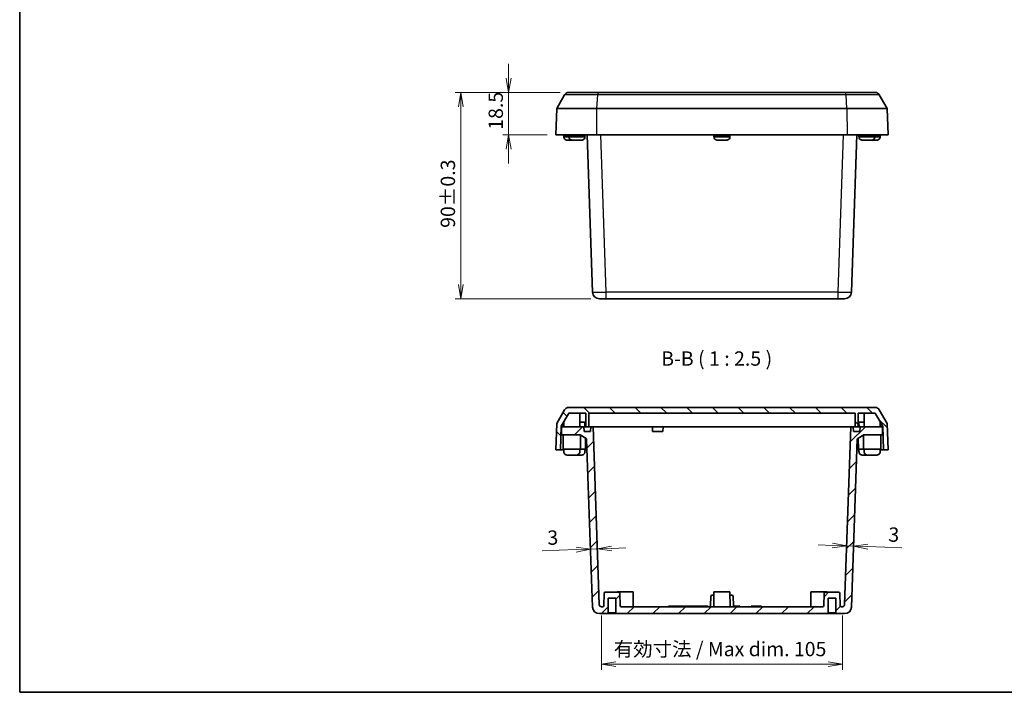
# Model space of a CAD drawing. Units: millimetres. Extents: x 29 to 3774, y 10 to 718.
# Drawn here: x 821 to 1251, y 10 to 309 of the extents above; entities that cross this region are included whole.
import ezdxf

# ---------------------------------------------------------------- set-up
doc = ezdxf.new("R2010")
doc.units = ezdxf.units.MM
doc.header["$LTSCALE"] = 2
doc.layers.get('Defpoints').update_dxf_attribs({"lineweight": 25})
for name, color, linetype, lineweight in [('Border (ISO)', 7, 'Continuous', 35), ('Dimension (ISO)', 7, 'Continuous', 18), ('Symbol (ISO)', 7, 'Continuous', 18), ('Visible (ISO)', 7, 'Continuous', 35), ('Visible Narrow (ISO)', 7, 'Continuous', 25)]:
    doc.layers.add(name, color=color, linetype=linetype, lineweight=lineweight)
doc.layers.add('Hatch (ISO)', color=1, linetype='Continuous', lineweight=18, true_color=0xff0000)
doc.styles.add('Note Text (TK)', font='MS PGothic.ttf')
doc.dimstyles.new('Default - Method 1b (TK)', dxfattribs={"dimscale": 2, "dimtxt": 2.5, "dimasz": 2.5, "dimexe": 1, "dimexo": 1.5, "dimgap": 1, "dimtad": 1, "dimtoh": 1, "dimrnd": 1e-08, "dimdsep": 46, "dimtxsty": 'Note Text (TK)', "dimblk": 'OPEN', "dimcen": 0.09, "dimdle": 5, "dimclrd": 100, "dimclre": 100, "dimclrt": 7, "dimadec": 1, "dimazin": 1, "dimtfac": 1, "dimtmove": 0, "dimatfit": 3, "dimldrblk": 'OPEN', "dimfxl": 1, "dimtolj": 1, "dimlwd": -1, "dimlwe": -1, "dimarcsym": 0})

# ---------------------------------------------------------------- blocks, each defined once
blk = doc.blocks.new('図面枠 tk図枠')
at = {"layer": 'Border (ISO)'}
for p, q in [((14.5, 289), (14.5, 8)), ((14.5, 8), (405.5, 8))]:
    blk.add_line(p, q, dxfattribs=at)
blk = doc.blocks.new('_Open')
at = {"color": 0, "linetype": 'ByBlock', "lineweight": -2}
for p, q in [((-1, 0.167), (0, 0)), ((-1, -0.167), (0, 0)), ((0, 0), (-1, 0))]:
    blk.add_line(p, q, dxfattribs=at)
blk = doc.blocks.new('*D41')
at = {"layer": 'Defpoints', "color": 0, "transparency": 16777216}
for p in [(1060.45, 277.69), (1034.29, 259.19), (1054.85, 259.19)]:
    blk.add_point(p, dxfattribs=at)
at = {"layer": 'Dimension (ISO)', "color": 100, "transparency": 16777216}
for p, q in [((1034.29, 283.94), (1034.29, 290.19)), ((1056.7, 277.69), (1031.79, 277.69)), ((1034.29, 277.69), (1034.29, 271.44)), ((1034.29, 271.44), (1034.29, 265.44)), ((1034.29, 259.19), (1034.29, 265.44)), ((1051.1, 259.19), (1031.79, 259.19)), ((1034.29, 252.94), (1034.29, 246.69))]:
    blk.add_line(p, q, dxfattribs=at)
at = {"layer": 'Dimension (ISO)', "color": 100, "transparency": 16777216, "xscale": 6.25, "yscale": 6.25, "zscale": 6.25}
for p, rotation in [((1034.29, 277.69), 270), ((1034.29, 259.19), 90)]:
    blk.add_blockref('_Open', p, dxfattribs=dict(at, rotation=rotation))
at = {"layer": 'Dimension (ISO)', "color": 7, "transparency": 16777216, "insert": (1028.67, 261.41), "char_height": 6.25, "attachment_point": 4, "rotation": 90, "style": 'Note Text (TK)'}
blk.add_mtext('\\A1;18.5', dxfattribs=at)
blk = doc.blocks.new('*D42')
at = {"layer": 'Defpoints', "color": 0, "transparency": 16777216}
for p in [(1060.45, 277.69), (1013.42, 187.69), (1073.87, 187.69)]:
    blk.add_point(p, dxfattribs=at)
at = {"layer": 'Dimension (ISO)', "color": 100, "transparency": 16777216}
for p, q in [((1056.7, 277.69), (1010.92, 277.69)), ((1013.42, 271.44), (1013.42, 193.94)), ((1070.12, 187.69), (1010.92, 187.69))]:
    blk.add_line(p, q, dxfattribs=at)
at = {"layer": 'Dimension (ISO)', "color": 100, "transparency": 16777216, "xscale": 6.25, "yscale": 6.25, "zscale": 6.25}
for p, rotation in [((1013.42, 277.69), 90), ((1013.42, 187.69), 270)]:
    blk.add_blockref('_Open', p, dxfattribs=dict(at, rotation=rotation))
at = {"layer": 'Dimension (ISO)', "color": 7, "transparency": 16777216, "insert": (1007.79, 218.61), "char_height": 6.25, "attachment_point": 4, "rotation": 90, "style": 'Note Text (TK)'}
blk.add_mtext('\\A1;90±0.3', dxfattribs=at)
blk = doc.blocks.new('*D43')
at = {"layer": 'Defpoints', "color": 0, "transparency": 16777216}
for p in [(1181.76, 79.83), (1184.76, 79.73), (1184.76, 79.73)]:
    blk.add_point(p, dxfattribs=at)
at = {"layer": 'Dimension (ISO)', "color": 100, "transparency": 16777216}
for p, q in [((1175.51, 80.05), (1169.26, 80.27)), ((1181.76, 79.83), (1184.76, 79.73)), ((1191, 79.51), (1205.86, 78.99))]:
    blk.add_line(p, q, dxfattribs=at)
at = {"layer": 'Dimension (ISO)', "color": 100, "transparency": 16777216, "xscale": 6.25, "yscale": 6.25, "zscale": 6.25}
for p, rotation in [((1181.76, 79.83), 357.9999999999999), ((1184.76, 79.73), 177.9999999999999)]:
    blk.add_blockref('_Open', p, dxfattribs=dict(at, rotation=rotation))
at = {"layer": 'Dimension (ISO)', "color": 7, "transparency": 16777216, "insert": (1199.94, 84.83), "char_height": 6.25, "attachment_point": 4, "rotation": 358, "style": 'Note Text (TK)'}
blk.add_mtext('\\A1;3', dxfattribs=at)
blk = doc.blocks.new('*D44')
at = {"layer": 'Defpoints', "color": 0, "transparency": 16777216}
for p in [(1069.99, 78.41), (1069.99, 78.41), (1072.99, 78.52)]:
    blk.add_point(p, dxfattribs=at)
at = {"layer": 'Dimension (ISO)', "color": 100, "transparency": 16777216}
for p, q in [((1063.75, 78.19), (1048.88, 77.68)), ((1072.99, 78.52), (1069.99, 78.41)), ((1079.24, 78.74), (1085.48, 78.95))]:
    blk.add_line(p, q, dxfattribs=at)
at = {"layer": 'Dimension (ISO)', "color": 100, "transparency": 16777216, "xscale": 6.25, "yscale": 6.25, "zscale": 6.25}
for p, rotation in [((1069.99, 78.41), 2.000000000000067), ((1072.99, 78.52), 182.0000000000001)]:
    blk.add_blockref('_Open', p, dxfattribs=dict(at, rotation=rotation))
at = {"layer": 'Dimension (ISO)', "color": 7, "transparency": 16777216, "insert": (1051.18, 83.38), "char_height": 6.25, "attachment_point": 4, "rotation": 2, "style": 'Note Text (TK)'}
blk.add_mtext('\\A1;3', dxfattribs=at)
blk = doc.blocks.new('*D45')
at = {"layer": 'Defpoints', "color": 0, "transparency": 16777216}
for p in [(1074.84, 53.27), (1179.86, 53.27), (1179.86, 28.21)]:
    blk.add_point(p, dxfattribs=at)
at = {"layer": 'Dimension (ISO)', "color": 100, "transparency": 16777216}
for p, q in [((1074.84, 49.52), (1074.84, 25.71)), ((1179.86, 49.52), (1179.86, 25.71)), ((1081.09, 28.21), (1173.61, 28.21))]:
    blk.add_line(p, q, dxfattribs=at)
at = {"layer": 'Dimension (ISO)', "color": 100, "transparency": 16777216, "xscale": 6.25, "yscale": 6.25, "zscale": 6.25, "rotation": 180}
blk.add_blockref('_Open', (1074.84, 28.21), dxfattribs=at)
at = {"layer": 'Dimension (ISO)', "color": 100, "transparency": 16777216, "xscale": 6.25, "yscale": 6.25, "zscale": 6.25}
blk.add_blockref('_Open', (1179.86, 28.21), dxfattribs=at)
at = {"layer": 'Dimension (ISO)', "color": 7, "transparency": 16777216, "insert": (1080.1, 34.81), "char_height": 6.25, "attachment_point": 4, "style": 'Note Text (TK)'}
blk.add_mtext('\\A1;\\fMS PGothic|b0|i0;{\\H6.2250;有効寸法 / Max dim. 105}', dxfattribs=at)

msp = doc.modelspace()

# ---------------------------------------------------------------- hatches: boundary and pattern name
at = {"layer": 'Hatch (ISO)'}
h = msp.add_hatch(dxfattribs=at)
h.set_pattern_fill('ANSI31', color=256, scale=63.5, angle=90.00021, style=0)
h.set_pattern_definition([(135.0002, (784.75, -4), (-5.61264, -5.61268), [])])
edge = h.paths.add_edge_path()
edge.add_line((1194.2525, 140.2707), (1060.448, 140.2707))
edge.add_ellipse((1060.448, 138.2707), major_axis=(-2, 0), ratio=1, start_angle=270, end_angle=330)
edge.add_line((1058.7159, 139.2707), (1055.2518, 133.2707))
edge.add_line((1055.2518, 133.2707), (1054.8503, 121.7707))
edge.add_line((1054.8503, 121.7707), (1056.8515, 121.7707))
edge.add_line((1056.8515, 121.7707), (1057.2109, 132.0639))
edge.add_line((1057.2109, 132.0639), (1060.3614, 137.5207))
edge.add_ellipse((1060.7944, 137.2707), major_axis=(0.25, 0.433), ratio=1, start_angle=30, end_angle=90, ccw=False)
edge.add_line((1060.7944, 137.7707), (1067.9003, 137.7707))
edge.add_line((1067.9003, 137.7707), (1067.9898, 131.7707))
edge.add_line((1067.9898, 131.7707), (1069.2107, 131.7707))
edge.add_line((1069.2107, 131.7707), (1069.3003, 137.7707))
edge.add_line((1069.3003, 137.7707), (1185.4003, 137.7707))
edge.add_line((1185.4003, 137.7707), (1185.4898, 131.7707))
edge.add_line((1185.4898, 131.7707), (1186.7107, 131.7707))
edge.add_line((1186.7107, 131.7707), (1186.8003, 137.7707))
edge.add_line((1186.8003, 137.7707), (1193.9061, 137.7707))
edge.add_ellipse((1193.9061, 137.2707), major_axis=(0.5, 0), ratio=1, start_angle=30, end_angle=90, ccw=False)
edge.add_line((1194.3391, 137.5207), (1197.4896, 132.0639))
edge.add_line((1197.4896, 132.0639), (1197.849, 121.7707))
edge.add_line((1197.849, 121.7707), (1199.8503, 121.7707))
edge.add_line((1199.8503, 121.7707), (1199.4487, 133.2707))
edge.add_line((1199.4487, 133.2707), (1195.9846, 139.2707))
edge.add_ellipse((1194.2525, 138.2707), major_axis=(-1, 1.7321), ratio=1, start_angle=270, end_angle=330)
h = msp.add_hatch(dxfattribs=at)
h.set_pattern_fill('ANSI31', color=256, scale=63.5, style=0)
h.set_pattern_definition([(45, (784.75, -4), (-5.61266, 5.61266), [])])
edge = h.paths.add_edge_path()
edge.add_line((1070.025, 129.7707), (1067.2347, 129.7707))
edge.add_line((1067.2347, 129.7707), (1067.1299, 131.7707))
edge.add_line((1067.1299, 131.7707), (1057.3503, 131.7707))
edge.add_line((1057.3503, 131.7707), (1057.3808, 128.2707))
edge.add_line((1057.3808, 128.2707), (1065.4503, 128.2707))
edge.add_line((1065.4503, 128.2707), (1068.0678, 126.7594))
edge.add_ellipse((1067.8178, 126.3264), major_axis=(0.433, -0.25), ratio=1, start_angle=32, end_angle=90, ccw=False)
edge.add_line((1068.3175, 126.3439), (1070.873, 53.166))
edge.add_ellipse((1073.8711, 53.2707), major_axis=(0.1047, -2.9982), ratio=1, start_angle=270, end_angle=358)
edge.add_line((1073.8711, 50.2707), (1077.3503, 50.2707))
edge.add_line((1077.3503, 50.2707), (1077.7003, 50.6207))
edge.add_line((1077.7003, 50.6207), (1077.7003, 57.0707))
edge.add_line((1077.7003, 57.0707), (1081.0003, 57.0707))
edge.add_line((1081.0003, 57.0707), (1081.0003, 50.6207))
edge.add_line((1081.0003, 50.6207), (1081.3503, 50.2707))
edge.add_line((1081.3503, 50.2707), (1173.3503, 50.2707))
edge.add_line((1173.3503, 50.2707), (1173.7003, 50.6207))
edge.add_line((1173.7003, 50.6207), (1173.7003, 57.0707))
edge.add_line((1173.7003, 57.0707), (1177.0003, 57.0707))
edge.add_line((1177.0003, 57.0707), (1177.0003, 50.6207))
edge.add_line((1177.0003, 50.6207), (1177.3503, 50.2707))
edge.add_line((1177.3503, 50.2707), (1180.8294, 50.2707))
edge.add_ellipse((1180.8294, 53.2707), major_axis=(3, 0), ratio=1, start_angle=270, end_angle=358)
edge.add_line((1183.8275, 53.166), (1186.383, 126.3439))
edge.add_ellipse((1186.8827, 126.3264), major_axis=(0.0174, 0.4997), ratio=1, start_angle=32, end_angle=90, ccw=False)
edge.add_line((1186.6327, 126.7594), (1189.2503, 128.2707))
edge.add_line((1189.2503, 128.2707), (1197.3197, 128.2707))
edge.add_line((1197.3197, 128.2707), (1197.3503, 131.7707))
edge.add_line((1197.3503, 131.7707), (1187.5706, 131.7707))
edge.add_line((1187.5706, 131.7707), (1187.4658, 129.7707))
edge.add_line((1187.4658, 129.7707), (1184.6755, 129.7707))
edge.add_line((1184.6755, 129.7707), (1184.5706, 131.7707))
edge.add_line((1184.5706, 131.7707), (1183.5706, 131.7707))
edge.add_line((1183.5706, 131.7707), (1180.8631, 54.2358))
edge.add_ellipse((1179.8637, 54.2707), major_axis=(-0.0349, -0.9994), ratio=1, start_angle=2, end_angle=90, ccw=False)
edge.add_line((1179.8637, 53.2707), (1179.4331, 53.2707))
edge.add_ellipse((1179.4331, 53.7707), major_axis=(-0.5, 0), ratio=1, start_angle=2, end_angle=90, ccw=False)
edge.add_line((1178.9334, 53.7532), (1178.7471, 59.0881))
edge.add_ellipse((1178.2474, 59.0707), major_axis=(-0.0174, 0.4997), ratio=1, start_angle=270, end_angle=358)
edge.add_line((1178.2474, 59.5707), (1172.4531, 59.5707))
edge.add_ellipse((1172.4531, 59.0707), major_axis=(-0.5, 0), ratio=1, start_angle=270, end_angle=358)
edge.add_line((1171.9534, 59.0881), (1171.7671, 53.7532))
edge.add_ellipse((1171.2674, 53.7707), major_axis=(-0.0174, -0.4997), ratio=1, start_angle=2, end_angle=90, ccw=False)
edge.add_line((1171.2674, 53.2707), (1083.4331, 53.2707))
edge.add_ellipse((1083.4331, 53.7707), major_axis=(-0.5, 0), ratio=1, start_angle=2, end_angle=90, ccw=False)
edge.add_line((1082.9334, 53.7532), (1082.7471, 59.0881))
edge.add_ellipse((1082.2474, 59.0707), major_axis=(-0.0174, 0.4997), ratio=1, start_angle=270, end_angle=358)
edge.add_line((1082.2474, 59.5707), (1076.4531, 59.5707))
edge.add_ellipse((1076.4531, 59.0707), major_axis=(-0.5, 0), ratio=1, start_angle=270, end_angle=358)
edge.add_line((1075.9534, 59.0881), (1075.7671, 53.7532))
edge.add_ellipse((1075.2674, 53.7707), major_axis=(-0.0174, -0.4997), ratio=1, start_angle=2, end_angle=90, ccw=False)
edge.add_line((1075.2674, 53.2707), (1074.8368, 53.2707))
edge.add_ellipse((1074.8368, 54.2707), major_axis=(-1, 0), ratio=1, start_angle=2, end_angle=90, ccw=False)
edge.add_line((1073.8374, 54.2358), (1071.1299, 131.7707))
edge.add_line((1071.1299, 131.7707), (1070.1299, 131.7707))
edge.add_line((1070.1299, 131.7707), (1070.025, 129.7707))

# ---------------------------------------------------------------- linework, layer by layer
at = {"layer": 'Visible (ISO)'}
for p, q in [((1055.2518, 270.692), (1058.7159, 276.692)), ((1060.448, 277.692), (1073.3622, 277.692)), ((1073.3622, 277.692), (1181.3383, 277.692)), ((1181.3383, 277.692), (1194.2525, 277.692)), ((1199.4487, 270.692), (1195.9846, 276.692)), ((1055.2518, 270.692), (1054.8503, 259.192)), ((1055.2518, 270.692), (1072.8253, 270.692)), ((1072.8253, 270.692), (1181.8752, 270.692)), ((1181.8752, 270.692), (1199.4487, 270.692)), ((1199.8503, 259.192), (1199.4487, 270.692)), ((1072.7838, 259.192), (1054.8503, 259.192)), ((1058.3512, 258.442), (1058.3505, 259.192)), ((1058.3512, 258.2943), (1058.3512, 258.442)), ((1058.3848, 258.292), (1058.3512, 258.292)), ((1060.6012, 258.442), (1060.6005, 259.192)), ((1060.6012, 258.2943), (1060.6012, 258.442)), ((1060.6348, 258.292), (1060.6012, 258.292)), ((1067.5993, 258.292), (1067.5657, 258.292)), ((1067.5993, 258.442), (1067.6, 259.192)), ((1067.5993, 258.2943), (1067.5993, 258.442)), ((1068.4772, 259.192), (1070.873, 190.5873)), ((1072.7838, 259.192), (1181.9167, 259.192)), ((1123.8512, 258.442), (1123.8505, 259.192)), ((1123.8512, 258.2943), (1123.8512, 258.442)), ((1123.8848, 258.292), (1123.8512, 258.292)), ((1130.8493, 258.292), (1130.8157, 258.292)), ((1130.8493, 258.442), (1130.85, 259.192)), ((1130.8493, 258.2943), (1130.8493, 258.442)), ((1199.8503, 259.192), (1181.9167, 259.192)), ((1183.8275, 190.5873), (1186.2233, 259.192)), ((1187.1012, 258.442), (1187.1005, 259.192)), ((1187.1012, 258.2943), (1187.1012, 258.442)), ((1187.1348, 258.292), (1187.1012, 258.292)), ((1194.0993, 258.292), (1194.0657, 258.292)), ((1194.0993, 258.442), (1194.1, 259.192)), ((1194.0993, 258.2943), (1194.0993, 258.442)), ((1196.3493, 258.292), (1196.3157, 258.292)), ((1196.3493, 258.442), (1196.35, 259.192)), ((1196.3493, 258.2943), (1196.3493, 258.442)), ((1061.3177, 256.892), (1059.8967, 256.892)), ((1061.3177, 256.892), (1061.3177, 256.8926)), ((1062.087, 256.8926), (1061.3177, 256.8926)), ((1063.5677, 256.892), (1062.1467, 256.892)), ((1063.5677, 256.892), (1063.5677, 256.8926)), ((1064.6328, 256.8926), (1063.5677, 256.8926)), ((1063.8038, 256.892), (1063.5677, 256.892)), ((1064.6328, 256.8926), (1064.6328, 256.892)), ((1066.0538, 256.892), (1064.6328, 256.892)), ((1126.8177, 256.892), (1125.3967, 256.892)), ((1126.8177, 256.892), (1126.8177, 256.8926)), ((1127.8828, 256.8926), (1126.8177, 256.8926)), ((1127.8828, 256.8926), (1127.8828, 256.892)), ((1129.3038, 256.892), (1127.8828, 256.892)), ((1190.0677, 256.892), (1188.6467, 256.892)), ((1190.0677, 256.892), (1190.0677, 256.8926)), ((1191.1328, 256.8926), (1190.0677, 256.8926)), ((1191.1328, 256.892), (1190.8967, 256.892)), ((1191.1328, 256.8926), (1191.1328, 256.892)), ((1192.5538, 256.892), (1191.1328, 256.892)), ((1193.3828, 256.8926), (1192.6135, 256.8926)), ((1193.3828, 256.8926), (1193.3828, 256.892)), ((1194.8038, 256.892), (1193.3828, 256.892)), ((1076.8693, 187.692), (1073.8711, 187.692)), ((1076.8693, 187.692), (1177.8312, 187.692)), ((1180.8294, 187.692), (1177.8312, 187.692)), ((1058.7159, 139.2707), (1055.2518, 133.2707)), ((1057.2109, 132.0639), (1060.3614, 137.5207)), ((1194.2525, 140.2707), (1060.448, 140.2707)), ((1060.7944, 137.7707), (1067.9003, 137.7707)), ((1067.9003, 137.7707), (1067.9898, 131.7707)), ((1069.2107, 131.7707), (1069.3003, 137.7707)), ((1069.3003, 137.7707), (1185.4003, 137.7707)), ((1185.4003, 137.7707), (1185.4898, 131.7707)), ((1186.7107, 131.7707), (1186.8003, 137.7707)), ((1186.8003, 137.7707), (1193.9061, 137.7707)), ((1194.3391, 137.5207), (1197.4896, 132.0639)), ((1199.4487, 133.2707), (1195.9846, 139.2707)), ((1055.2518, 133.2707), (1054.8503, 121.7707)), ((1058.4003, 131.7707), (1058.3604, 134.0548)), ((1065.3003, 131.7707), (1065.3352, 133.7707)), ((1065.326, 133.7707), (1067.96, 133.7707)), ((1067.5503, 131.7707), (1067.5852, 133.7707)), ((1186.7406, 133.7707), (1189.3745, 133.7707)), ((1187.1503, 131.7707), (1187.1153, 133.7707)), ((1189.4003, 131.7707), (1189.3653, 133.7707)), ((1196.3003, 131.7707), (1196.3401, 134.0548)), ((1199.8503, 121.7707), (1199.4487, 133.2707)), ((1056.8515, 121.7707), (1057.2109, 132.0639)), ((1057.2109, 132.0639), (1058.3951, 132.0639)), ((1067.1299, 131.7707), (1057.3503, 131.7707)), ((1057.3503, 131.7707), (1057.3808, 128.2707)), ((1067.2347, 129.7707), (1067.1299, 131.7707)), ((1067.1299, 131.7707), (1067.9898, 131.7707)), ((1070.025, 129.7707), (1067.2347, 129.7707)), ((1067.5554, 132.0639), (1067.9854, 132.0639)), ((1067.9898, 131.7707), (1069.2107, 131.7707)), ((1069.2107, 131.7707), (1070.1299, 131.7707)), ((1070.1299, 131.7707), (1070.025, 129.7707)), ((1071.1299, 131.7707), (1070.1299, 131.7707)), ((1073.8374, 54.2358), (1071.1299, 131.7707)), ((1074.128, 131.7707), (1071.1299, 131.7707)), ((1074.128, 131.7707), (1097.0003, 131.7707)), ((1097.1051, 129.7707), (1097.0003, 131.7707)), ((1097.0003, 131.7707), (1101.7003, 131.7707)), ((1101.5954, 129.7707), (1097.1051, 129.7707)), ((1101.7003, 131.7707), (1101.5954, 129.7707)), ((1101.7003, 131.7707), (1180.5725, 131.7707)), ((1183.5706, 131.7707), (1180.5725, 131.7707)), ((1183.5706, 131.7707), (1180.8631, 54.2358)), ((1184.5706, 131.7707), (1183.5706, 131.7707)), ((1184.6755, 129.7707), (1184.5706, 131.7707)), ((1184.5706, 131.7707), (1185.4898, 131.7707)), ((1187.4658, 129.7707), (1184.6755, 129.7707)), ((1185.4898, 131.7707), (1186.7107, 131.7707)), ((1186.7107, 131.7707), (1187.5706, 131.7707)), ((1186.7151, 132.0639), (1187.1451, 132.0639)), ((1187.5706, 131.7707), (1187.4658, 129.7707)), ((1197.3503, 131.7707), (1187.5706, 131.7707)), ((1196.3054, 132.0639), (1197.4896, 132.0639)), ((1197.3197, 128.2707), (1197.3503, 131.7707)), ((1197.4896, 132.0639), (1197.849, 121.7707)), ((1057.3808, 128.2707), (1065.4503, 128.2707)), ((1058.1003, 122.0707), (1058.0503, 128.2707)), ((1065.4503, 128.2707), (1068.0678, 126.7594)), ((1065.6003, 122.0707), (1065.6493, 128.1558)), ((1067.8503, 122.0707), (1067.8889, 126.8627)), ((1068.3175, 126.3439), (1070.873, 53.166)), ((1183.8275, 53.166), (1186.383, 126.3439)), ((1186.6327, 126.7594), (1189.2503, 128.2707)), ((1186.8503, 122.0707), (1186.8116, 126.8627)), ((1189.1003, 122.0707), (1189.0512, 128.1558)), ((1189.2503, 128.2707), (1197.3197, 128.2707)), ((1196.6003, 122.0707), (1196.6503, 128.2707)), ((1054.8503, 121.7707), (1056.8515, 121.7707)), ((1058.3505, 121.7707), (1056.8515, 121.7707)), ((1065.6003, 122.0707), (1058.1003, 122.0707)), ((1058.3512, 121.0207), (1058.3503, 122.0707)), ((1058.3512, 120.873), (1058.3512, 121.0207)), ((1058.3848, 120.8707), (1058.3512, 120.8707)), ((1065.3493, 120.8707), (1065.3157, 120.8707)), ((1065.3493, 121.0207), (1065.3503, 122.0707)), ((1065.3493, 120.873), (1065.3493, 121.0207)), ((1067.8503, 122.0707), (1065.6003, 122.0707)), ((1067.5993, 120.8707), (1067.5657, 120.8707)), ((1067.5993, 121.0207), (1067.6003, 122.0707)), ((1067.5993, 120.873), (1067.5993, 121.0207)), ((1068.4772, 121.7707), (1067.6, 121.7707)), ((1187.1005, 121.7707), (1186.2233, 121.7707)), ((1189.1003, 122.0707), (1186.8503, 122.0707)), ((1187.1012, 121.0207), (1187.1003, 122.0707)), ((1187.1012, 120.873), (1187.1012, 121.0207)), ((1187.1348, 120.8707), (1187.1012, 120.8707)), ((1196.6003, 122.0707), (1189.1003, 122.0707)), ((1189.3512, 121.0207), (1189.3503, 122.0707)), ((1189.3512, 120.873), (1189.3512, 121.0207)), ((1189.3848, 120.8707), (1189.3512, 120.8707)), ((1196.3493, 120.8707), (1196.3157, 120.8707)), ((1196.3493, 121.0207), (1196.3503, 122.0707)), ((1196.3493, 120.873), (1196.3493, 121.0207)), ((1197.849, 121.7707), (1196.35, 121.7707)), ((1197.849, 121.7707), (1199.8503, 121.7707)), ((1061.3177, 119.4707), (1059.8967, 119.4707)), ((1061.3177, 119.4707), (1061.3177, 119.4713)), ((1062.3828, 119.4713), (1061.3177, 119.4713)), ((1062.3828, 119.4707), (1062.1467, 119.4707)), ((1062.3828, 119.4713), (1062.3828, 119.4707)), ((1063.8038, 119.4707), (1062.3828, 119.4707)), ((1064.6328, 119.4713), (1063.8635, 119.4713)), ((1064.6328, 119.4713), (1064.6328, 119.4707)), ((1066.0538, 119.4707), (1064.6328, 119.4707)), ((1190.0677, 119.4707), (1188.6467, 119.4707)), ((1190.0677, 119.4707), (1190.0677, 119.4713)), ((1190.837, 119.4713), (1190.0677, 119.4713)), ((1192.3177, 119.4707), (1190.8967, 119.4707)), ((1192.3177, 119.4707), (1192.3177, 119.4713)), ((1193.3828, 119.4713), (1192.3177, 119.4713)), ((1192.5538, 119.4707), (1192.3177, 119.4707)), ((1193.3828, 119.4713), (1193.3828, 119.4707)), ((1194.8038, 119.4707), (1193.3828, 119.4707)), ((1075.9534, 59.0881), (1075.7671, 53.7532)), ((1082.2474, 59.5707), (1076.4531, 59.5707)), ((1077.7003, 50.6207), (1077.7003, 57.0707)), ((1077.7003, 57.0707), (1081.0003, 57.0707)), ((1081.0003, 57.0707), (1081.0003, 50.6207)), ((1081.6003, 59.7707), (1081.5985, 59.5707)), ((1081.6003, 59.7707), (1088.6003, 59.7707)), ((1082.9334, 53.7532), (1082.7471, 59.0881)), ((1088.6003, 59.7707), (1088.657, 53.2707)), ((1122.508, 57.7881), (1122.3671, 53.7532)), ((1123.0077, 58.2707), (1123.8372, 58.2707)), ((1123.8503, 59.7707), (1123.7935, 53.2707)), ((1123.8503, 59.7707), (1130.8503, 59.7707)), ((1130.8503, 59.7707), (1130.907, 53.2707)), ((1130.8633, 58.2707), (1131.6928, 58.2707)), ((1132.1925, 57.7881), (1132.3334, 53.7532)), ((1166.1003, 59.7707), (1166.0435, 53.2707)), ((1166.1003, 59.7707), (1173.1003, 59.7707)), ((1171.9534, 59.0881), (1171.7671, 53.7532)), ((1178.2474, 59.5707), (1172.4531, 59.5707)), ((1173.1003, 59.7707), (1173.102, 59.5707)), ((1173.7003, 50.6207), (1173.7003, 57.0707)), ((1173.7003, 57.0707), (1177.0003, 57.0707)), ((1177.0003, 57.0707), (1177.0003, 50.6207)), ((1178.9334, 53.7532), (1178.7471, 59.0881)), ((1075.2674, 53.2707), (1074.8368, 53.2707)), ((1171.2674, 53.2707), (1083.4331, 53.2707)), ((1104.0468, 53.2707), (1104.0468, 53.4707)), ((1104.6849, 53.4707), (1104.0468, 53.4707)), ((1104.6849, 53.4707), (1106.8087, 53.4707)), ((1106.8087, 53.2707), (1106.8087, 53.4707)), ((1106.8087, 53.4707), (1108.9988, 53.4707)), ((1108.9988, 53.4707), (1109.2972, 53.4707)), ((1108.9988, 53.2707), (1108.9988, 53.4707)), ((1109.2972, 53.4707), (1109.9353, 53.4707)), ((1109.2972, 53.2707), (1109.2972, 53.4707)), ((1109.9353, 53.4707), (1110.0959, 53.4707)), ((1109.9353, 53.2707), (1109.9353, 53.4707)), ((1110.0959, 53.4707), (1110.8945, 53.4707)), ((1110.0959, 53.2707), (1110.0959, 53.4707)), ((1110.8945, 53.4707), (1111.053, 53.4707)), ((1110.8945, 53.2707), (1110.8945, 53.4707)), ((1111.053, 53.4707), (1111.7096, 53.4707)), ((1111.053, 53.2707), (1111.053, 53.4707)), ((1111.7096, 53.2707), (1111.7096, 53.4707)), ((1111.7096, 53.4707), (1111.8248, 53.4707)), ((1111.8248, 53.2707), (1111.8248, 53.4707)), ((1111.8248, 53.4707), (1112.747, 53.4707)), ((1112.747, 53.4707), (1113.8481, 53.4707)), ((1113.8481, 53.2707), (1113.8481, 53.4707)), ((1113.8481, 53.4707), (1113.9017, 53.4707)), ((1113.9017, 53.4707), (1114.5397, 53.4707)), ((1113.9017, 53.2707), (1113.9017, 53.4707)), ((1114.5397, 53.4707), (1114.7003, 53.4707)), ((1114.5397, 53.2707), (1114.5397, 53.4707)), ((1114.7003, 53.4707), (1115.4989, 53.4707)), ((1114.7003, 53.2707), (1114.7003, 53.4707)), ((1115.4989, 53.4707), (1115.6574, 53.4707)), ((1115.4989, 53.2707), (1115.4989, 53.4707)), ((1115.6574, 53.4707), (1116.314, 53.4707)), ((1115.6574, 53.2707), (1115.6574, 53.4707)), ((1116.314, 53.4707), (1116.6124, 53.4707)), ((1116.314, 53.2707), (1116.314, 53.4707)), ((1116.6124, 53.2707), (1116.6124, 53.4707)), ((1116.6124, 53.4707), (1118.8025, 53.4707)), ((1118.8025, 53.4707), (1120.7121, 53.4707)), ((1118.8025, 53.2707), (1118.8025, 53.4707)), ((1121.3503, 53.4707), (1120.7121, 53.4707)), ((1121.3503, 53.2707), (1121.3503, 53.4707)), ((1132.4331, 53.4707), (1132.4726, 53.4707)), ((1132.4726, 53.4242), (1132.4726, 53.4707)), ((1132.4726, 53.4707), (1132.5615, 53.4707)), ((1132.5615, 53.3509), (1132.5615, 53.4707)), ((1132.5623, 53.4707), (1132.7884, 53.4707)), ((1132.5623, 53.3504), (1132.5623, 53.4707)), ((1132.7884, 53.4707), (1132.8453, 53.4707)), ((1132.7884, 53.4707), (1132.7884, 53.2727)), ((1132.8453, 53.4707), (1133.1282, 53.4707)), ((1132.8453, 53.4707), (1132.8453, 53.2707)), ((1133.1282, 53.4707), (1133.1844, 53.4707)), ((1133.1282, 53.4707), (1133.1282, 53.2707)), ((1133.1844, 53.4707), (1133.4171, 53.4707)), ((1133.1844, 53.4707), (1133.1844, 53.2707)), ((1133.4171, 53.4707), (1133.4535, 53.4707)), ((1133.4171, 53.4707), (1133.4171, 53.2707)), ((1133.4535, 53.4707), (1133.5068, 53.4707)), ((1133.4535, 53.4707), (1133.4535, 53.2707)), ((1133.5068, 53.4707), (1133.7314, 53.4707)), ((1133.5068, 53.4707), (1133.5068, 53.2707)), ((1133.7314, 53.4707), (1133.8131, 53.4707)), ((1133.7314, 53.4707), (1133.7314, 53.2707)), ((1133.8131, 53.4707), (1134.0632, 53.4707)), ((1133.8131, 53.4707), (1133.8131, 53.2707)), ((1134.0632, 53.4707), (1134.3382, 53.4707)), ((1134.0632, 53.4707), (1134.0632, 53.2707)), ((1134.3382, 53.4707), (1134.4053, 53.4707)), ((1134.3382, 53.2707), (1134.3382, 53.4707)), ((1134.4053, 53.4707), (1134.6314, 53.4707)), ((1134.4053, 53.4707), (1134.4053, 53.2707)), ((1134.6314, 53.4707), (1134.6759, 53.4707)), ((1134.6314, 53.4707), (1134.6314, 53.2707)), ((1134.6759, 53.4707), (1134.9202, 53.4707)), ((1134.6759, 53.4707), (1134.6759, 53.2707)), ((1134.9202, 53.4707), (1135.1937, 53.4707)), ((1134.9202, 53.4707), (1134.9202, 53.2707)), ((1135.1937, 53.2707), (1135.1937, 53.4707)), ((1140.1128, 53.4707), (1140.3257, 53.4707)), ((1140.1128, 53.4707), (1140.1128, 53.2707)), ((1140.3257, 53.4707), (1140.4891, 53.4707)), ((1140.3257, 53.4707), (1140.3257, 53.2707)), ((1140.4891, 53.4707), (1140.6142, 53.4707)), ((1140.4891, 53.4707), (1140.4891, 53.2707)), ((1140.6142, 53.4707), (1140.8271, 53.4707)), ((1140.6142, 53.4707), (1140.6142, 53.2707)), ((1140.8271, 53.4707), (1140.9905, 53.4707)), ((1140.8271, 53.4707), (1140.8271, 53.2707)), ((1140.9905, 53.4707), (1141.1451, 53.4707)), ((1140.9905, 53.4707), (1140.9905, 53.2707)), ((1141.1451, 53.4707), (1141.3085, 53.4707)), ((1141.1451, 53.4707), (1141.1451, 53.2707)), ((1141.3085, 53.4707), (1141.5331, 53.4707)), ((1141.3085, 53.4707), (1141.3085, 53.2707)), ((1141.5331, 53.2707), (1141.5331, 53.4707)), ((1141.5331, 53.4707), (1141.6221, 53.4707)), ((1141.6221, 53.2707), (1141.6221, 53.4707)), ((1141.6221, 53.4707), (1141.6228, 53.4707)), ((1141.6228, 53.4707), (1141.8489, 53.4707)), ((1141.6228, 53.2707), (1141.6228, 53.4707)), ((1141.8489, 53.4707), (1141.9058, 53.4707)), ((1141.8489, 53.4707), (1141.8489, 53.2707)), ((1141.9058, 53.4707), (1142.1888, 53.4707)), ((1141.9058, 53.4707), (1141.9058, 53.2707)), ((1142.1888, 53.4707), (1142.245, 53.4707)), ((1142.1888, 53.4707), (1142.1888, 53.2707)), ((1142.245, 53.4707), (1142.4776, 53.4707)), ((1142.245, 53.4707), (1142.245, 53.2707)), ((1142.4776, 53.4707), (1142.5141, 53.4707)), ((1142.4776, 53.4707), (1142.4776, 53.2707)), ((1142.5141, 53.4707), (1142.5673, 53.4707)), ((1142.5141, 53.4707), (1142.5141, 53.2707)), ((1142.5673, 53.4707), (1142.792, 53.4707)), ((1142.5673, 53.4707), (1142.5673, 53.2707)), ((1142.792, 53.4707), (1142.8737, 53.4707)), ((1142.792, 53.4707), (1142.792, 53.2707)), ((1142.8737, 53.4707), (1143.1238, 53.4707)), ((1142.8737, 53.4707), (1142.8737, 53.2707)), ((1143.1238, 53.4707), (1143.3988, 53.4707)), ((1143.1238, 53.4707), (1143.1238, 53.2707)), ((1143.3988, 53.4707), (1143.4659, 53.4707)), ((1143.3988, 53.2707), (1143.3988, 53.4707)), ((1143.4659, 53.4707), (1143.692, 53.4707)), ((1143.4659, 53.4707), (1143.4659, 53.2707)), ((1143.692, 53.4707), (1143.7365, 53.4707)), ((1143.692, 53.4707), (1143.692, 53.2707)), ((1143.7365, 53.4707), (1143.9808, 53.4707)), ((1143.7365, 53.4707), (1143.7365, 53.2707)), ((1143.9808, 53.4707), (1144.2543, 53.4707)), ((1143.9808, 53.4707), (1143.9808, 53.2707)), ((1144.2543, 53.4707), (1144.4166, 53.4707)), ((1144.2543, 53.2707), (1144.2543, 53.4707)), ((1144.4166, 53.4707), (1144.6427, 53.4707)), ((1144.4166, 53.4707), (1144.4166, 53.2707)), ((1144.6427, 53.2707), (1144.6427, 53.4707)), ((1179.8637, 53.2707), (1179.4331, 53.2707)), ((1073.8711, 50.2707), (1077.3503, 50.2707)), ((1077.3503, 50.2707), (1077.7003, 50.6207)), ((1081.3503, 50.2707), (1077.3503, 50.2707)), ((1077.7003, 50.6207), (1081.0003, 50.6207)), ((1081.0003, 50.6207), (1081.3503, 50.2707)), ((1081.3503, 50.2707), (1173.3503, 50.2707)), ((1173.3503, 50.2707), (1173.7003, 50.6207)), ((1177.3503, 50.2707), (1173.3503, 50.2707)), ((1173.7003, 50.6207), (1177.0003, 50.6207)), ((1177.0003, 50.6207), (1177.3503, 50.2707)), ((1177.3503, 50.2707), (1180.8294, 50.2707))]:
    msp.add_line(p, q, dxfattribs=at)
for centre, radius, start, end in [((1060.448, 275.692), 2, 90, 150), ((1194.2525, 275.692), 2, 30, 90), ((1059.7512, 258.2943), 1.4, 180, 180.094208), ((1062.0012, 258.2943), 1.4, 180, 180.094208), ((1066.1993, 258.2943), 1.4, 359.905792, 0), ((1125.2512, 258.2943), 1.4, 180, 180.094208), ((1129.4493, 258.2943), 1.4, 359.905792, 0), ((1188.5012, 258.2943), 1.4, 180, 180.094208), ((1192.6993, 258.2943), 1.4, 359.905792, 0), ((1194.9493, 258.2943), 1.4, 359.905792, 0), ((1073.8711, 190.692), 3, 182, 270), ((1180.8294, 190.692), 3, 270, 358), ((1060.448, 138.2707), 2, 90, 150), ((1060.7944, 137.2707), 0.5, 90, 150), ((1193.9061, 137.2707), 0.5, 30, 90), ((1194.2525, 138.2707), 2, 30, 90), ((1067.8178, 126.3264), 0.5, 2, 60), ((1186.8827, 126.3264), 0.5, 120, 178), ((1059.7512, 120.873), 1.4, 180, 180.094208), ((1063.9493, 120.873), 1.4, 359.905792, 0), ((1066.1993, 120.873), 1.4, 359.905792, 0), ((1188.5012, 120.873), 1.4, 180, 180.094208), ((1190.7512, 120.873), 1.4, 180, 180.094208), ((1194.9493, 120.873), 1.4, 359.905792, 0), ((1076.4531, 59.0707), 0.5, 90, 178), ((1082.2474, 59.0707), 0.5, 2, 90), ((1123.0077, 57.7707), 0.5, 90, 178), ((1131.6928, 57.7707), 0.5, 2, 90), ((1172.4531, 59.0707), 0.5, 90, 178), ((1178.2474, 59.0707), 0.5, 2, 90), ((1073.8711, 53.2707), 3, 182, 270), ((1074.8368, 54.2707), 1, 182, 270), ((1075.2674, 53.7707), 0.5, 270, 358), ((1083.4331, 53.7707), 0.5, 182, 270), ((1121.8674, 53.7707), 0.5, 270, 358), ((1132.8331, 53.7707), 0.5, 182, 270), ((1171.2674, 53.7707), 0.5, 270, 358), ((1179.4331, 53.7707), 0.5, 182, 270), ((1179.8637, 54.2707), 1, 270, 358), ((1180.8294, 53.2707), 3, 270, 358)]:
    msp.add_arc(centre, radius, start, end, dxfattribs=at)
for points, knots in [([(1058.3848, 258.292), (1058.3859, 258.1205), (1058.4273, 257.9195), (1058.561, 257.602), (1058.6778, 257.4299), (1058.9259, 257.1849), (1059.1018, 257.0692), (1059.4029, 256.9461), (1059.5733, 256.9064), (1059.7303, 256.897)], [0.000230157, 0.000230157, 0.000230157, 0.000230157, 0.051615306, 0.051615306, 0.103632767, 0.103632767, 0.156264284, 0.156264284, 0.201244681, 0.201244681, 0.201244681, 0.201244681]), ([(1060.6348, 258.292), (1060.6359, 258.1205), (1060.6773, 257.9195), (1060.811, 257.602), (1060.9278, 257.4299), (1061.1759, 257.1849), (1061.3518, 257.0692), (1061.6529, 256.9461), (1061.8233, 256.9064), (1061.9803, 256.897)], [0.000230157, 0.000230157, 0.000230157, 0.000230157, 0.051615306, 0.051615306, 0.103632767, 0.103632767, 0.156264284, 0.156264284, 0.201244681, 0.201244681, 0.201244681, 0.201244681]), ([(1066.2202, 256.897), (1066.3772, 256.9064), (1066.5476, 256.9461), (1066.8487, 257.0692), (1067.0246, 257.1849), (1067.2727, 257.4299), (1067.3895, 257.602), (1067.5232, 257.9195), (1067.5646, 258.1205), (1067.5657, 258.292)], [0.648351267, 0.648351267, 0.648351267, 0.648351267, 0.693331664, 0.693331664, 0.745963181, 0.745963181, 0.797980642, 0.797980642, 0.849365791, 0.849365791, 0.849365791, 0.849365791]), ([(1123.8848, 258.292), (1123.8859, 258.1205), (1123.9273, 257.9195), (1124.061, 257.602), (1124.1778, 257.4299), (1124.4259, 257.1849), (1124.6018, 257.0692), (1124.9029, 256.9461), (1125.0733, 256.9064), (1125.2303, 256.897)], [0.000230157, 0.000230157, 0.000230157, 0.000230157, 0.051615306, 0.051615306, 0.103632767, 0.103632767, 0.156264284, 0.156264284, 0.201244681, 0.201244681, 0.201244681, 0.201244681]), ([(1129.4702, 256.897), (1129.6272, 256.9064), (1129.7976, 256.9461), (1130.0987, 257.0692), (1130.2746, 257.1849), (1130.5227, 257.4299), (1130.6395, 257.602), (1130.7732, 257.9195), (1130.8146, 258.1205), (1130.8157, 258.292)], [0.648351267, 0.648351267, 0.648351267, 0.648351267, 0.693331664, 0.693331664, 0.745963181, 0.745963181, 0.797980642, 0.797980642, 0.849365791, 0.849365791, 0.849365791, 0.849365791]), ([(1187.1348, 258.292), (1187.1359, 258.1205), (1187.1773, 257.9195), (1187.311, 257.602), (1187.4278, 257.4299), (1187.6759, 257.1849), (1187.8518, 257.0692), (1188.1529, 256.9461), (1188.3233, 256.9064), (1188.4803, 256.897)], [0.000230157, 0.000230157, 0.000230157, 0.000230157, 0.051615306, 0.051615306, 0.103632767, 0.103632767, 0.156264284, 0.156264284, 0.201244681, 0.201244681, 0.201244681, 0.201244681]), ([(1192.7202, 256.897), (1192.8772, 256.9064), (1193.0476, 256.9461), (1193.3487, 257.0692), (1193.5246, 257.1849), (1193.7727, 257.4299), (1193.8895, 257.602), (1194.0232, 257.9195), (1194.0646, 258.1205), (1194.0657, 258.292)], [0.648351267, 0.648351267, 0.648351267, 0.648351267, 0.693331664, 0.693331664, 0.745963181, 0.745963181, 0.797980642, 0.797980642, 0.849365791, 0.849365791, 0.849365791, 0.849365791]), ([(1194.9702, 256.897), (1195.1272, 256.9064), (1195.2976, 256.9461), (1195.5987, 257.0692), (1195.7746, 257.1849), (1196.0227, 257.4299), (1196.1395, 257.602), (1196.2732, 257.9195), (1196.3146, 258.1205), (1196.3157, 258.292)], [0.648351267, 0.648351267, 0.648351267, 0.648351267, 0.693331664, 0.693331664, 0.745963181, 0.745963181, 0.797980642, 0.797980642, 0.849365791, 0.849365791, 0.849365791, 0.849365791]), ([(1065.326, 133.7707), (1065.3246, 133.7707), (1065.3231, 133.7744), (1065.32, 133.7897), (1065.3186, 133.8012), (1065.3163, 133.8278), (1065.3153, 133.8446), (1065.3143, 133.8808), (1065.3141, 133.8999), (1065.3144, 133.9181)], [0.0679343736, 0.0679343736, 0.0679343736, 0.0679343736, 0.0735838894, 0.0735838894, 0.0792524146, 0.0792524146, 0.0848977414, 0.0848977414, 0.0903120795, 0.0903120795, 0.0903120795, 0.0903120795]), ([(1189.3861, 133.9181), (1189.3864, 133.8999), (1189.3863, 133.8808), (1189.3852, 133.8446), (1189.3842, 133.8278), (1189.3819, 133.8012), (1189.3805, 133.7897), (1189.3774, 133.7744), (1189.3759, 133.7707), (1189.3745, 133.7707)], [0.0002309887, 0.0002309887, 0.0002309887, 0.0002309887, 0.0056453268, 0.0056453268, 0.0112906536, 0.0112906536, 0.0169591788, 0.0169591788, 0.0226086947, 0.0226086947, 0.0226086947, 0.0226086947]), ([(1058.3848, 120.8707), (1058.3859, 120.6992), (1058.4273, 120.4982), (1058.561, 120.1807), (1058.6778, 120.0086), (1058.9259, 119.7636), (1059.1018, 119.6479), (1059.4029, 119.5248), (1059.5733, 119.4851), (1059.7303, 119.4757)], [0.000230157, 0.000230157, 0.000230157, 0.000230157, 0.051615306, 0.051615306, 0.103632767, 0.103632767, 0.156264284, 0.156264284, 0.201244681, 0.201244681, 0.201244681, 0.201244681]), ([(1063.9702, 119.4757), (1064.1272, 119.4851), (1064.2976, 119.5248), (1064.5987, 119.6479), (1064.7746, 119.7636), (1065.0227, 120.0086), (1065.1395, 120.1807), (1065.2732, 120.4982), (1065.3146, 120.6992), (1065.3157, 120.8707)], [0.648351267, 0.648351267, 0.648351267, 0.648351267, 0.693331664, 0.693331664, 0.745963181, 0.745963181, 0.797980642, 0.797980642, 0.849365791, 0.849365791, 0.849365791, 0.849365791]), ([(1066.2202, 119.4757), (1066.3772, 119.4851), (1066.5476, 119.5248), (1066.8487, 119.6479), (1067.0246, 119.7636), (1067.2727, 120.0086), (1067.3895, 120.1807), (1067.5232, 120.4982), (1067.5646, 120.6992), (1067.5657, 120.8707)], [0.648351267, 0.648351267, 0.648351267, 0.648351267, 0.693331664, 0.693331664, 0.745963181, 0.745963181, 0.797980642, 0.797980642, 0.849365791, 0.849365791, 0.849365791, 0.849365791]), ([(1187.1348, 120.8707), (1187.1359, 120.6992), (1187.1773, 120.4982), (1187.311, 120.1807), (1187.4278, 120.0086), (1187.6759, 119.7636), (1187.8518, 119.6479), (1188.1529, 119.5248), (1188.3233, 119.4851), (1188.4803, 119.4757)], [0.000230157, 0.000230157, 0.000230157, 0.000230157, 0.051615306, 0.051615306, 0.103632767, 0.103632767, 0.156264284, 0.156264284, 0.201244681, 0.201244681, 0.201244681, 0.201244681]), ([(1189.3848, 120.8707), (1189.3859, 120.6992), (1189.4273, 120.4982), (1189.561, 120.1807), (1189.6778, 120.0086), (1189.9259, 119.7636), (1190.1018, 119.6479), (1190.4029, 119.5248), (1190.5733, 119.4851), (1190.7303, 119.4757)], [0.000230157, 0.000230157, 0.000230157, 0.000230157, 0.051615306, 0.051615306, 0.103632767, 0.103632767, 0.156264284, 0.156264284, 0.201244681, 0.201244681, 0.201244681, 0.201244681]), ([(1194.9702, 119.4757), (1195.1272, 119.4851), (1195.2976, 119.5248), (1195.5987, 119.6479), (1195.7746, 119.7636), (1196.0227, 120.0086), (1196.1395, 120.1807), (1196.2732, 120.4982), (1196.3146, 120.6992), (1196.3157, 120.8707)], [0.648351267, 0.648351267, 0.648351267, 0.648351267, 0.693331664, 0.693331664, 0.745963181, 0.745963181, 0.797980642, 0.797980642, 0.849365791, 0.849365791, 0.849365791, 0.849365791])]:
    msp.add_open_spline(points, degree=3, knots=knots, dxfattribs=at)
for points, degree in [([(1059.7303, 256.897), (1059.7663, 256.8948), (1059.8019, 256.8934), (1059.837, 256.8926)], 3), ([(1059.837, 256.8926), (1059.8571, 256.8922), (1059.877, 256.892), (1059.8967, 256.892)], 3), ([(1061.9803, 256.897), (1062.0163, 256.8948), (1062.0519, 256.8934), (1062.087, 256.8926)], 3), ([(1062.087, 256.8926), (1062.1071, 256.8922), (1062.127, 256.892), (1062.1467, 256.892)], 3), ([(1063.8038, 256.892), (1063.8235, 256.892), (1063.8434, 256.8922), (1063.8635, 256.8926)], 3), ([(1066.0538, 256.892), (1066.0735, 256.892), (1066.0934, 256.8922), (1066.1135, 256.8926)], 3), ([(1066.1135, 256.8926), (1066.1486, 256.8934), (1066.1842, 256.8948), (1066.2202, 256.897)], 3), ([(1125.2303, 256.897), (1125.2663, 256.8948), (1125.3019, 256.8934), (1125.337, 256.8926)], 3), ([(1125.337, 256.8926), (1125.3571, 256.8922), (1125.377, 256.892), (1125.3967, 256.892)], 3), ([(1129.3038, 256.892), (1129.3235, 256.892), (1129.3434, 256.8922), (1129.3635, 256.8926)], 3), ([(1129.3635, 256.8926), (1129.3986, 256.8934), (1129.4342, 256.8948), (1129.4702, 256.897)], 3), ([(1188.4803, 256.897), (1188.5163, 256.8948), (1188.5519, 256.8934), (1188.587, 256.8926)], 3), ([(1188.587, 256.8926), (1188.6071, 256.8922), (1188.627, 256.892), (1188.6467, 256.892)], 3), ([(1190.837, 256.8926), (1190.8571, 256.8922), (1190.877, 256.892), (1190.8967, 256.892)], 3), ([(1192.5538, 256.892), (1192.5735, 256.892), (1192.5934, 256.8922), (1192.6135, 256.8926)], 3), ([(1192.6135, 256.8926), (1192.6486, 256.8934), (1192.6842, 256.8948), (1192.7202, 256.897)], 3), ([(1194.8038, 256.892), (1194.8235, 256.892), (1194.8434, 256.8922), (1194.8635, 256.8926)], 3), ([(1194.8635, 256.8926), (1194.8986, 256.8934), (1194.9342, 256.8948), (1194.9702, 256.897)], 3), ([(1065.3144, 133.9181), (1065.3441, 135.828), (1065.3738, 137.7707)], 2), ([(1189.3267, 137.7707), (1189.3564, 135.828), (1189.3861, 133.9181)], 2), ([(1059.7303, 119.4757), (1059.7663, 119.4735), (1059.8019, 119.4721), (1059.837, 119.4713)], 3), ([(1059.837, 119.4713), (1059.8571, 119.4709), (1059.877, 119.4707), (1059.8967, 119.4707)], 3), ([(1062.087, 119.4713), (1062.1071, 119.4709), (1062.127, 119.4707), (1062.1467, 119.4707)], 3), ([(1063.8038, 119.4707), (1063.8235, 119.4707), (1063.8434, 119.4709), (1063.8635, 119.4713)], 3), ([(1063.8635, 119.4713), (1063.8986, 119.4721), (1063.9342, 119.4735), (1063.9702, 119.4757)], 3), ([(1066.0538, 119.4707), (1066.0735, 119.4707), (1066.0934, 119.4709), (1066.1135, 119.4713)], 3), ([(1066.1135, 119.4713), (1066.1486, 119.4721), (1066.1842, 119.4735), (1066.2202, 119.4757)], 3), ([(1188.4803, 119.4757), (1188.5163, 119.4735), (1188.5519, 119.4721), (1188.587, 119.4713)], 3), ([(1188.587, 119.4713), (1188.6071, 119.4709), (1188.627, 119.4707), (1188.6467, 119.4707)], 3), ([(1190.7303, 119.4757), (1190.7663, 119.4735), (1190.8019, 119.4721), (1190.837, 119.4713)], 3), ([(1190.837, 119.4713), (1190.8571, 119.4709), (1190.877, 119.4707), (1190.8967, 119.4707)], 3), ([(1192.5538, 119.4707), (1192.5735, 119.4707), (1192.5934, 119.4709), (1192.6135, 119.4713)], 3), ([(1194.8038, 119.4707), (1194.8235, 119.4707), (1194.8434, 119.4709), (1194.8635, 119.4713)], 3), ([(1194.8635, 119.4713), (1194.8986, 119.4721), (1194.9342, 119.4735), (1194.9702, 119.4757)], 3)]:
    msp.add_open_spline(points, degree=degree, dxfattribs=at)
at = {"layer": 'Visible Narrow (ISO)'}
for p, q in [((1073.1832, 276.692), (1058.7159, 276.692)), ((1072.8253, 270.692), (1073.1832, 276.692)), ((1181.5173, 276.692), (1073.1832, 276.692)), ((1195.9846, 276.692), (1181.5173, 276.692)), ((1181.8752, 270.692), (1181.5173, 276.692)), ((1072.7838, 259.192), (1072.8253, 270.692)), ((1181.8752, 270.692), (1181.9167, 259.192)), ((1060.6012, 258.442), (1058.3512, 258.442)), ((1058.3512, 258.2943), (1060.6012, 258.2943)), ((1067.5993, 258.442), (1060.6012, 258.442)), ((1060.6012, 258.2943), (1067.5993, 258.2943)), ((1076.8693, 190.5873), (1074.4736, 259.192)), ((1130.8493, 258.442), (1123.8512, 258.442)), ((1123.8512, 258.2943), (1130.8493, 258.2943)), ((1180.2269, 259.192), (1177.8312, 190.5873)), ((1194.0993, 258.442), (1187.1012, 258.442)), ((1187.1012, 258.2943), (1194.0993, 258.2943)), ((1196.3493, 258.442), (1194.0993, 258.442)), ((1194.0993, 258.2943), (1196.3493, 258.2943)), ((1061.9803, 256.897), (1059.7303, 256.897)), ((1066.2202, 256.897), (1061.9803, 256.897)), ((1129.4702, 256.897), (1125.2303, 256.897)), ((1192.7202, 256.897), (1188.4803, 256.897)), ((1194.9702, 256.897), (1192.7202, 256.897)), ((1177.8312, 190.5873), (1076.8693, 190.5873)), ((1076.8693, 187.692), (1076.8693, 190.5873)), ((1177.8312, 190.5873), (1177.8312, 187.692))]:
    msp.add_line(p, q, dxfattribs=at)
for centre, major_axis, ratio, start_param, end_param in [((1073.3622, 275.692), (0, 2), 0.10332103, 0, 1.04719755), ((1181.3383, 275.692), (0, 2), 0.10332103, 5.23598776, 6.28318531), ((1076.873, 190.692), (-6, -0.1047), 0.01743381, 0.00030449, 1.56988285), ((1177.8275, 190.692), (-6, 0.1047), 0.01743381, 1.57170981, 3.14128816)]:
    msp.add_ellipse(centre, major_axis=major_axis, ratio=ratio, start_param=start_param, end_param=end_param, dxfattribs=at)

# ---------------------------------------------------------------- block references
at = {"xscale": 2.5, "yscale": 2.5, "zscale": 2.5}
msp.add_blockref('図面枠 tk図枠', (784.75, -4), dxfattribs=at)

# ---------------------------------------------------------------- texts
at = {"layer": 'Symbol (ISO)', "color": 7, "insert": (1100.8373, 156.5207), "char_height": 6.25, "attachment_point": 7, "style": 'Note Text (TK)'}
msp.add_mtext('B-B ( 1 : 2.5 )', dxfattribs=at)

# ---------------------------------------------------------------- dimensions: what is measured, and where the dimension line sits
at = {"layer": 'Dimension (ISO)', "color": 100, "true_color": 0x00ff3f}
for base, p1, p2, angle, override, picture, middle in [((1034.2935, 259.192), (1060.448, 277.692), (1054.8503, 259.192), 90, {"dimscale": 0, "dimtxt": 6.25, "dimasz": 6.25, "dimexe": 2.5, "dimexo": 3.75, "dimgap": 2.5, "dimtoh": 0, "dimdec": 2, "dimcen": 0.225, "dimtol": 0, "dimlim": 0, "dimtp": 0, "dimtm": 0, "dimtdec": 2, "dimtofl": 0}, '*D41', (1034.2935, 268.442)), ((1013.4186, 187.692), (1060.448, 277.692), (1073.8711, 187.692), 90, {"dimscale": 0, "dimtxt": 6.25, "dimasz": 6.25, "dimexe": 2.5, "dimexo": 3.75, "dimgap": 2.5, "dimtoh": 0, "dimdec": 2, "dimcen": 0.225, "dimtol": 1, "dimlim": 0, "dimtp": 0.3, "dimtm": 0.3, "dimtdec": 2, "dimtofl": 0, "dimatfit": 1}, '*D42', (1013.4186, 232.692)), ((1069.9913, 78.413), (1072.9895, 78.5177), (1069.9913, 78.413), 2, {"dimscale": 0, "dimtxt": 6.25, "dimasz": 6.25, "dimexe": 2.5, "dimexo": 3.75, "dimgap": 2.5, "dimtoh": 0, "dimdec": 2, "dimcen": 0.225, "dimse1": 1, "dimse2": 1, "dimtol": 0, "dimlim": 0, "dimtp": 0, "dimtm": 0, "dimtdec": 2, "dimtofl": 1, "dimatfit": 1}, '*D44', (1053.1905, 77.8263)), ((1184.7551, 79.7287), (1181.757, 79.8334), (1184.7551, 79.7287), 178, {"dimscale": 0, "dimtxt": 6.25, "dimasz": 6.25, "dimexe": 2.5, "dimexo": 3.75, "dimgap": 2.5, "dimtoh": 0, "dimdec": 2, "dimcen": 0.225, "dimse1": 1, "dimse2": 1, "dimtol": 0, "dimlim": 0, "dimtp": 0, "dimtm": 0, "dimtdec": 2, "dimtofl": 1, "dimatfit": 1}, '*D43', (1201.556, 79.142))]:
    dim = msp.add_linear_dim(base=base, p1=p1, p2=p2, angle=angle, dimstyle='Default - Method 1b (TK)', override=override, dxfattribs=at)
    dim.commit()
    dim.dimension.update_dxf_attribs({"geometry": picture, "text_midpoint": middle, "dimtype": 160})
dim = msp.add_linear_dim(base=(1179.8637, 28.2053), p1=(1074.8368, 53.2707), p2=(1179.8637, 53.2707), angle=180, text='\\fMS PGothic|b0|i0;{\\H6.2250;有効寸法 / Max dim. <>}', dimstyle='Default - Method 1b (TK)', override={"dimscale": 0, "dimtxt": 6.25, "dimasz": 6.25, "dimexe": 2.5, "dimexo": 3.75, "dimgap": 2.5, "dimtoh": 0, "dimdec": 0, "dimcen": 0.225, "dimtol": 0, "dimlim": 0, "dimtp": 0, "dimtm": 0, "dimtdec": 2, "dimtofl": 0, "dimatfit": 1}, dxfattribs=at)
dim.commit()
dim.dimension.update_dxf_attribs({"geometry": '*D45', "text_midpoint": (1127.3503, 28.2053), "dimtype": 160})

doc.saveas('drawing.dxf')
